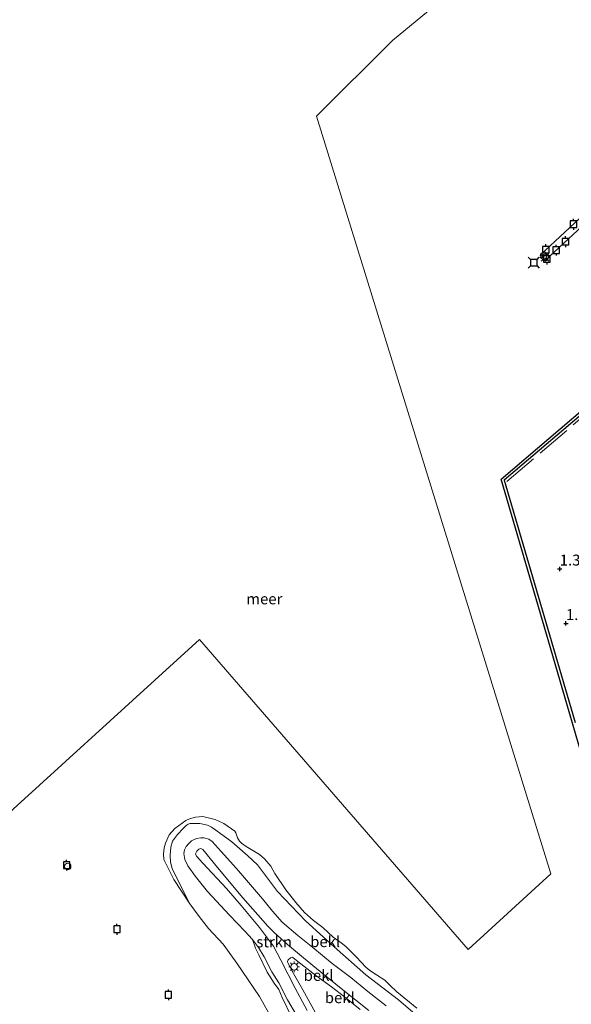
# Model space of a CAD drawing. Units: metres. Extents: x 154457 to 159592, y 500000 to 506252.
# Drawn here: x 157092 to 157218, y 501762 to 501988 of the extents above; entities that cross this region are included whole.
import ezdxf
from ezdxf.enums import TextEntityAlignment as Align

# ---------------------------------------------------------------- set-up
doc = ezdxf.new("R2010")
doc.units = ezdxf.units.M
doc.linetypes.add('IE-TERREINAFSCHEIDING', pattern=[10, 8, -2])
doc.layers.get('0').update_dxf_attribs({"lineweight": 25})
for name, color, linetype, lineweight in [('B-ME-AL-OVERIG-GV-B7', 7, 'BV-GELEIDERAIL', 18), ('B-ME-GR-STRUIKEN-GV-B6', 93, 'Continuous', 18), ('B-ME-GW-HOOGTEPUNT-S-B1', 10, 'Continuous', 25), ('B-ME-GW-KRUINLIJN-L-B1', 93, 'Continuous', 18), ('B-ME-GW-TEENLIJN-L-B1', 93, 'Continuous', 18), ('B-ME-IE-GRASLAND-GV-B6', 93, 'Continuous', 18), ('B-ME-IE-INRICHTINGSELEMENT-S-B1', 253, 'Continuous', 18), ('B-ME-IE-INRICHTINGSELEMENT-S-B2', 253, 'Continuous', 18), ('B-ME-IE-MEUBILAIR_WEGMEUBILAIR-LICHTMAST-S-B1', 8, 'Continuous', 18), ('B-ME-IE-MEUBILAIR_WEGMEUBILAIR-LICHTMAST-S-B2', 8, 'Continuous', 18), ('B-ME-IE-TERREINAFSCHEIDING-RASTERHEKWERK-L-B1', 8, 'IE-TERREINAFSCHEIDING', 18), ('B-ME-OB-BEKLEDING-GV-B6', 253, 'Continuous', 18), ('B-ME-OB-WATERLIJN-L-B1', 133, 'OB-WATERLIJN', 18), ('B-ME-OG-WATER-GV-B6', 153, 'Continuous', 18), ('B-ME-VH-VERH_SOORT-GV-B6', 8, 'Continuous', 18), ('B-ME-VV-AFMEERCONSTRUCTIE-S-B1', 10, 'Continuous', 25), ('B-ME-VV-KADEMUUR-GV-B6', 10, 'Continuous', 25)]:
    doc.layers.add(name, color=color, linetype=linetype, lineweight=lineweight)
doc.styles.add('NLCS-ISO', font='NLCS-ISO.TTF')
doc.linetypes.add('BV-GELEIDERAIL', pattern='A,10,-3,[108,NLCS.SHX,S=1,R=0,X=0,Y=0],-3', length=16)
doc.linetypes.add('OB-WATERLIJN', pattern='A,10,[32,NLCS.SHX,S=2,R=0,X=0,Y=0],-12', length=22)

# ---------------------------------------------------------------- blocks, each defined once
blk = doc.blocks.new('dtb')
blk.add_circle((0, 0), 0.75)
blk = doc.blocks.new('meerpaal')
for p, q in [((-0.75, 0), (-1.25, 0)), ((0.75, 0.75), (-0.75, 0.75)), ((-0.75, 0.75), (-0.75, -0.75)), ((0.75, -0.75), (0.75, 0.75)), ((0.75, 0), (1.25, 0)), ((-0.75, -0.75), (0.75, -0.75))]:
    blk.add_line(p, q)
blk = doc.blocks.new('meerstoel')
for p, q in [((-1.25, 1.25), (-0.75, 0.75)), ((-0.75, 0.75), (-0.75, -0.75)), ((0.75, 0.75), (-0.75, 0.75)), ((0.75, 0.75), (1.25, 1.25)), ((0.75, -0.75), (0.75, 0.75)), ((-0.75, -0.75), (-1.25, -1.25)), ((-0.75, -0.75), (0.75, -0.75)), ((0.75, -0.75), (1.25, -1.25))]:
    blk.add_line(p, q)
blk = doc.blocks.new('hoogtepunt')
for p, q in [((-0.5, 0), (0.5, 0)), ((0, 0.5), (0, -0.5))]:
    blk.add_line(p, q)
blk = doc.blocks.new('lantaarnpaal')
for p, q in [((-0.75, 0), (-1.25, 0)), ((-0.88, 0.88), (-0.53, 0.53)), ((0, 0.75), (0, 1.25)), ((0.53, 0.53), (0.88, 0.88)), ((0.75, 0), (1.25, 0)), ((-0.53, -0.53), (-0.88, -0.88)), ((0, -0.75), (0, -1.25)), ((0.53, -0.53), (0.88, -0.88))]:
    blk.add_line(p, q)
blk.add_circle((0, 0), 0.75)

msp = doc.modelspace()

# ---------------------------------------------------------------- linework, layer by layer
at = {"layer": 'B-ME-AL-OVERIG-GV-B7'}
msp.add_polyline3d([(157229.249, 501948.404, 1.042), (157212.465, 501932.859, 1.031), (157211.309, 501934.102, 1.046), (157228.062, 501949.693, 1.05), (157244.815, 501965.284, 1.054), (157246.033, 501963.949, 1.053), (157229.249, 501948.404, 1.042)], dxfattribs=at)
at = {"layer": 'B-ME-GR-STRUIKEN-GV-B6'}
for points in [[(157149.8492, 501759.1724, -0.2322), (157146.9873, 501764.2679, -0.2322), (157141.8561, 501771.8686, -0.2322), (157138.6957, 501776.2355, -0.2322), (157135.3679, 501779.8292, -0.2322), (157133.1698, 501782.5755, -0.2322), (157131.0542, 501785.4275, -0.2322), (157131.0362, 501785.4554, -0.2322), (157127.0065, 501793.5089, -0.1249), (157126.6223, 501795.0912, -0.1244), (157126.5821, 501796.5181, -0.1249), (157126.7486, 501798.4541, -0.1249), (157127.1206, 501799.8015, -0.1249), (157127.7768, 501800.7464, -0.1245), (157128.2175, 501801.3393, -0.1185), (157129.5058, 501802.6886, -0.1017), (157130.2139, 501803.4056, -0.0939), (157130.6763, 501803.7147, -0.0939), (157131.1205, 501803.8617, -0.0939), (157133.383, 501803.8189, -0.0707), (157135.0866, 501803.4824, -0.0629), (157136.0453, 501803.0209, -0.0772), (157137.0296, 501802.3613, -0.0939), (157140.6806, 501799.6832, -0.0474), (157144.3063, 501796.4636, -0.1286), (157146.525, 501794.4164, -0.151), (157148.614, 501791.6731, -0.0914), (157151.1449, 501788.3091, -0.0691), (157157.5505, 501781.5908, -0.1733), (157164.0738, 501775.5799, -0.1212), (157171.3614, 501769.1849, -0.1584), (157178.8528, 501763.4937, -0.1212), (157182.637, 501760.189, -0.151)], [(157176.0147, 501762.1023, -0.1157), (157171.8392, 501765.4052, -0.1262), (157167.9298, 501768.5592, -0.1262), (157163.6486, 501771.8036, -0.0946), (157159.1897, 501775.4702, -0.0682), (157155.7819, 501778.1949, -0.0484), (157152.2052, 501781.2575, -0.0484), (157149.9838, 501783.7686, -0.0732), (157147.6644, 501786.5828, -0.0856), (157144.9758, 501789.8012, -0.0174), (157141.7455, 501793.5399, 0.0012), (157138.2568, 501797.4689, -0.0732), (157136.15, 501799.7277, -0.0794), (157135.418, 501800.2631, -0.0298), (157134.3472, 501800.5328, -0.0298), (157133.5808, 501800.5736, -0.005), (157132.6058, 501800.4461, -0.005), (157131.4757, 501799.862, 0.0136), (157130.8337, 501799.2761, 0.1004), (157130.2314, 501798.6139, 0.0942), (157129.8134, 501797.8414, 0.0942), (157129.7134, 501796.9623, 0.0756), (157129.9588, 501795.5807, 0.0694), (157130.5853, 501794.1588, 0.0694), (157132.3569, 501791.7364, 0.0694), (157135.1047, 501788.3167, 0.0384), (157140.1097, 501782.8742, 0.0322), (157143.6377, 501779.1684, 0.0074), (157145.4125, 501777.3195, 0.0074), (157146.0664, 501775.3371, -0.0271), (157146.872, 501773.7502, -0.0367), (157148.7452, 501769.7793, -0.1136), (157150.3554, 501767.2889, -0.0751), (157151.4647, 501765.838, -0.0655), (157152.1869, 501763.9828, -0.0944), (157154.4333, 501759.4213, -0.104)]]:
    msp.add_polyline3d(points, dxfattribs=at)
at = {"layer": 'B-ME-GW-KRUINLIJN-L-B1'}
msp.add_polyline3d([(157157.9146, 501761.043, 0.965), (157155.1898, 501766.1541, 1.0041), (157151.8711, 501772.5536, 1.0887), (157150.2449, 501775.7861, 1.0822), (157147.047, 501780.0363, 1.1408), (157142.8062, 501785.1117, 1.1798), (157139.4371, 501788.9858, 1.1733), (157134.0484, 501794.8059, 1.0757), (157132.6042, 501796.3908, 1.0041), (157132.3725, 501796.9053, 0.9975), (157132.6521, 501797.5027, 1.0106), (157133.1428, 501798.0052, 1.0106), (157133.6222, 501798.1174, 1.0106), (157134.0814, 501797.8753, 1.0171), (157137.3722, 501793.7555, 1.1408), (157143.2197, 501786.8259, 1.2449), (157148.8918, 501780.3236, 1.1473), (157150.363, 501778.8817, 1.1212), (157153.4136, 501776.1677, 1.1017), (157157.1091, 501773.0918, 1.0757), (157160.8912, 501769.9949, 1.0041), (157166.0594, 501765.7427, 1.0561), (157172.0186, 501761.0285, 1.0692)], dxfattribs=at)
at = {"layer": 'B-ME-GW-TEENLIJN-L-B1'}
msp.add_polyline3d([(157176.0147, 501762.1023, -0.1157), (157171.8392, 501765.4052, -0.1262), (157167.9298, 501768.5592, -0.1262), (157163.6486, 501771.8036, -0.0946), (157159.1897, 501775.4702, -0.0682), (157155.7819, 501778.1949, -0.0484), (157152.2052, 501781.2575, -0.0484), (157149.9838, 501783.7686, -0.0732), (157147.6644, 501786.5828, -0.0856), (157144.9758, 501789.8012, -0.0174), (157141.7455, 501793.5399, 0.0012), (157138.2568, 501797.4689, -0.0732), (157136.15, 501799.7277, -0.0794), (157135.418, 501800.2631, -0.0298), (157134.3472, 501800.5328, -0.0298), (157133.5808, 501800.5736, -0.005), (157132.6058, 501800.4461, -0.005), (157131.4757, 501799.862, 0.0136), (157130.8337, 501799.2761, 0.1004), (157130.2314, 501798.6139, 0.0942), (157129.8134, 501797.8414, 0.0942), (157129.7134, 501796.9623, 0.0756), (157129.9588, 501795.5807, 0.0694), (157130.5853, 501794.1588, 0.0694), (157132.3569, 501791.7364, 0.0694), (157135.1047, 501788.3167, 0.0384), (157140.1097, 501782.8742, 0.0322), (157143.6377, 501779.1684, 0.0074), (157145.4125, 501777.3195, 0.0074), (157146.8054, 501775.4553, 0.0074), (157148.0971, 501773.2914, 0.0136), (157149.8243, 501769.8526, -0.0608), (157151.4141, 501767.3764, -0.0546), (157153.4418, 501763.5016, -0.0236), (157155.5029, 501759.9808, 0.0074)], dxfattribs=at)
at = {"layer": 'B-ME-IE-GRASLAND-GV-B6'}
msp.add_polyline3d([(157160.6635, 501758.9337, 1.0635), (157156.909, 501765.731, 1.0929), (157154.8284, 501769.5254, 1.1106), (157153.4757, 501771.9095, 1.1342), (157153.4482, 501772.2767, 1.1342), (157153.5872, 501772.6215, 1.1518), (157154.1217, 501773.0959, 1.1636), (157154.521, 501773.2201, 1.1636), (157154.7548, 501773.0931, 1.1636), (157156.4867, 501771.7223, 1.1165), (157159.937, 501769.0692, 1.1577), (157163.4608, 501766.428, 1.1224), (157166.4513, 501764.1578, 1.1047), (157170.0323, 501761.262, 1.1165)], dxfattribs=at)
at = {"layer": 'B-ME-IE-TERREINAFSCHEIDING-RASTERHEKWERK-L-B1'}
msp.add_polyline3d([(157203.62, 501882.212, 1.084), (157230.517, 501905.126, 1.099), (157257.414, 501928.039, 1.115)], dxfattribs=at)
at = {"layer": 'B-ME-OB-BEKLEDING-GV-B6'}
for points in [[(157182.637, 501760.189, -0.151), (157178.8528, 501763.4937, -0.1212), (157171.3614, 501769.1849, -0.1584), (157164.0738, 501775.5799, -0.1212), (157157.5505, 501781.5908, -0.1733), (157151.1449, 501788.3091, -0.0691), (157148.614, 501791.6731, -0.0914), (157146.525, 501794.4164, -0.151), (157144.3063, 501796.4636, -0.1286), (157140.6806, 501799.6832, -0.0474), (157137.0296, 501802.3613, -0.0939), (157136.0453, 501803.0209, -0.0772), (157135.0866, 501803.4824, -0.0629), (157133.383, 501803.8189, -0.0707), (157131.1205, 501803.8617, -0.0939), (157130.6763, 501803.7147, -0.0939), (157130.2139, 501803.4056, -0.0939), (157129.5058, 501802.6886, -0.1017), (157128.2175, 501801.3393, -0.1185), (157127.7768, 501800.7464, -0.1245), (157127.1206, 501799.8015, -0.1249), (157126.7486, 501798.4541, -0.1249), (157126.5821, 501796.5181, -0.1249), (157126.6223, 501795.0912, -0.1244), (157127.0065, 501793.5089, -0.1249), (157131.0362, 501785.4554, -0.2322), (157127.4384, 501791.032, -0.2322), (157125.1468, 501795.5799, -0.2322), (157125.0318, 501796.909, -0.2322), (157125.1939, 501798.2817, -0.2322), (157125.4806, 501799.3524, -0.2322), (157126.3349, 501801.2397, -0.2322), (157127.6726, 501802.6831, -0.2322), (157130.1251, 501804.5616, -0.2322), (157130.9861, 501804.9413, -0.2322), (157132.3565, 501805.3171, -0.2322), (157134.0313, 501805.4433, -0.2322), (157136.9016, 501804.7373, -0.2322), (157138.8681, 501803.8222, -0.2322), (157141.3534, 501802.0713, -0.2322), (157141.5917, 501801.7475, -0.2322), (157141.9917, 501800.5718, -0.2322), (157142.4355, 501799.8167, -0.2322), (157142.9284, 501799.3475, -0.2322), (157143.9712, 501798.5775, -0.2322), (157145.1127, 501797.8849, -0.2322), (157146.9778, 501796.7462, -0.2322), (157148.1957, 501795.7579, -0.2322), (157149.6326, 501794.0779, -0.2322), (157150.5328, 501792.4337, -0.2322), (157153.0482, 501788.6498, -0.2322), (157153.9574, 501787.5524, -0.2322), (157155.2945, 501785.7676, -0.2322), (157157.333, 501783.4914, -0.2322), (157159.3477, 501781.6463, -0.2322), (157161.5447, 501780.0532, -0.2322), (157163.8916, 501777.8052, -0.2322), (157165.6872, 501776.5479, -0.2322), (157166.7438, 501775.6943, -0.2322), (157167.7107, 501774.7361, -0.2322), (157169.2341, 501773.2312, -0.2322), (157171.3482, 501770.938, -0.2322), (157172.2767, 501770.2089, -0.2322), (157173.8181, 501769.1866, -0.2322), (157175.6855, 501767.9722, -0.2322), (157176.8514, 501766.8572, -0.2322), (157178.475, 501765.2764, -0.2322), (157183.0412, 501761.5367, -0.2322)], [(157155.5029, 501759.9808, 0.0074), (157153.4418, 501763.5016, -0.0236), (157151.4141, 501767.3764, -0.0546), (157149.8243, 501769.8526, -0.0608), (157148.0971, 501773.2914, 0.0136), (157146.8054, 501775.4553, 0.0074), (157145.4125, 501777.3195, 0.0074), (157143.6377, 501779.1684, 0.0074), (157140.1097, 501782.8742, 0.0322), (157135.1047, 501788.3167, 0.0384), (157132.3569, 501791.7364, 0.0694), (157130.5853, 501794.1588, 0.0694), (157129.9588, 501795.5807, 0.0694), (157129.7134, 501796.9623, 0.0756), (157129.8134, 501797.8414, 0.0942), (157130.2314, 501798.6139, 0.0942), (157130.8337, 501799.2761, 0.1004), (157131.4757, 501799.862, 0.0136), (157132.6058, 501800.4461, -0.005), (157133.5808, 501800.5736, -0.005), (157134.3472, 501800.5328, -0.0298), (157135.418, 501800.2631, -0.0298), (157136.15, 501799.7277, -0.0794), (157138.2568, 501797.4689, -0.0732), (157141.7455, 501793.5399, 0.0012), (157144.9758, 501789.8012, -0.0174), (157147.6644, 501786.5828, -0.0856), (157149.9838, 501783.7686, -0.0732), (157152.2052, 501781.2575, -0.0484), (157155.7819, 501778.1949, -0.0484), (157159.1897, 501775.4702, -0.0682), (157163.6486, 501771.8036, -0.0946), (157167.9298, 501768.5592, -0.1262), (157171.8392, 501765.4052, -0.1262), (157176.0147, 501762.1023, -0.1157)], [(157157.9146, 501761.043, 0.965), (157155.1898, 501766.1541, 1.0041), (157151.8711, 501772.5536, 1.0887), (157150.2449, 501775.7861, 1.0822), (157147.047, 501780.0363, 1.1408), (157142.8062, 501785.1117, 1.1798), (157139.4371, 501788.9858, 1.1733), (157134.0484, 501794.8059, 1.0757), (157132.6042, 501796.3908, 1.0041), (157132.3725, 501796.9053, 0.9975), (157132.6521, 501797.5027, 1.0106), (157133.1428, 501798.0052, 1.0106), (157133.6222, 501798.1174, 1.0106), (157134.0814, 501797.8753, 1.0171), (157137.3722, 501793.7555, 1.1408), (157143.2197, 501786.8259, 1.2449), (157148.8918, 501780.3236, 1.1473), (157150.363, 501778.8817, 1.1212), (157153.4136, 501776.1677, 1.1017), (157157.1091, 501773.0918, 1.0757), (157160.8912, 501769.9949, 1.0041), (157166.0594, 501765.7427, 1.0561), (157172.0186, 501761.0285, 1.0692)], [(157172.0186, 501761.0285, 1.0692), (157166.0594, 501765.7427, 1.0561), (157160.8912, 501769.9949, 1.0041), (157157.1091, 501773.0918, 1.0757), (157153.4136, 501776.1677, 1.1017), (157150.363, 501778.8817, 1.1212), (157148.8918, 501780.3236, 1.1473), (157143.2197, 501786.8259, 1.2449), (157137.3722, 501793.7555, 1.1408), (157134.0814, 501797.8753, 1.0171), (157133.6222, 501798.1174, 1.0106), (157133.1428, 501798.0052, 1.0106), (157132.6521, 501797.5027, 1.0106), (157132.3725, 501796.9053, 0.9975), (157132.6042, 501796.3908, 1.0041), (157134.0484, 501794.8059, 1.0757), (157139.4371, 501788.9858, 1.1733), (157142.8062, 501785.1117, 1.1798), (157147.047, 501780.0363, 1.1408), (157150.2449, 501775.7861, 1.0822), (157151.8711, 501772.5536, 1.0887), (157155.1898, 501766.1541, 1.0041), (157157.9146, 501761.043, 0.965)], [(157162.331, 501743.41, -0.2322), (157160.8237, 501747.0212, -0.0944), (157157.033, 501754.6831, 0.0114), (157154.4333, 501759.4213, -0.104), (157152.1869, 501763.9828, -0.0944), (157151.4647, 501765.838, -0.0655), (157150.3554, 501767.2889, -0.0751), (157148.7452, 501769.7793, -0.1136), (157146.872, 501773.7502, -0.0367), (157146.0664, 501775.3371, -0.0271), (157145.4125, 501777.3195, 0.0074), (157146.8054, 501775.4553, 0.0074), (157148.0971, 501773.2914, 0.0136), (157149.8243, 501769.8526, -0.0608), (157151.4141, 501767.3764, -0.0546), (157153.4418, 501763.5016, -0.0236), (157155.5029, 501759.9808, 0.0074), (157158.0473, 501754.9784, 0.0818), (157160.4096, 501750.5662, 0.057), (157162.2587, 501746.7287, 0.0818), (157163.0686, 501745.1866, 0.0384), (157164.077, 501743.3058, 0.0094), (157163.1065, 501742.3198, -0.2322), (157162.331, 501743.41, -0.2322)], [(157170.0323, 501761.262, 1.1165), (157166.4513, 501764.1578, 1.1047), (157163.4608, 501766.428, 1.1224), (157159.937, 501769.0692, 1.1577), (157156.4867, 501771.7223, 1.1165), (157154.7548, 501773.0931, 1.1636), (157154.521, 501773.2201, 1.1636), (157154.1217, 501773.0959, 1.1636), (157153.5872, 501772.6215, 1.1518), (157153.4482, 501772.2767, 1.1342), (157153.4757, 501771.9095, 1.1342), (157154.8284, 501769.5254, 1.1106), (157156.909, 501765.731, 1.0929), (157160.6635, 501758.9337, 1.0635)]]:
    msp.add_polyline3d(points, dxfattribs=at)
at = {"layer": 'B-ME-OB-WATERLIJN-L-B1'}
for points in [[(157326.169, 501988.073, -0.2322), (157310.439, 501974.696, -0.2322), (157294.709, 501961.318, -0.2322), (157274.411, 501944.123, -0.2322), (157268.655, 501939.247, -0.2322), (157246.017, 501919.933, -0.2322), (157224.154, 501901.336, -0.2322), (157202.291, 501882.74, -0.2322), (157212.687, 501847.187, -0.2322), (157223.084, 501811.634, -0.2322), (157230.339, 501786.852, -0.2322), (157237.594, 501762.071, -0.2322), (157236.5552, 501761.0981, -0.2322)], [(157149.8492, 501759.1724, -0.2322), (157146.9873, 501764.2679, -0.2322), (157141.8561, 501771.8686, -0.2322), (157138.6957, 501776.2355, -0.2322), (157135.3679, 501779.8292, -0.2322), (157133.1698, 501782.5755, -0.2322), (157131.0542, 501785.4275, -0.2322), (157131.0362, 501785.4554, -0.2322), (157127.4384, 501791.032, -0.2322), (157125.1468, 501795.5799, -0.2322), (157125.0318, 501796.909, -0.2322), (157125.1939, 501798.2817, -0.2322), (157125.4806, 501799.3524, -0.2322), (157126.3349, 501801.2397, -0.2322), (157127.6726, 501802.6831, -0.2322), (157130.1251, 501804.5616, -0.2322), (157130.9861, 501804.9413, -0.2322), (157132.3565, 501805.3171, -0.2322), (157134.0313, 501805.4433, -0.2322), (157136.9016, 501804.7373, -0.2322), (157138.8681, 501803.8222, -0.2322), (157141.3534, 501802.0713, -0.2322), (157141.5917, 501801.7475, -0.2322), (157141.9917, 501800.5718, -0.2322), (157142.4355, 501799.8167, -0.2322), (157142.9284, 501799.3475, -0.2322), (157143.9712, 501798.5775, -0.2322), (157145.1127, 501797.8849, -0.2322), (157146.9778, 501796.7462, -0.2322), (157148.1957, 501795.7579, -0.2322), (157149.6326, 501794.0779, -0.2322), (157150.5328, 501792.4337, -0.2322), (157153.0482, 501788.6498, -0.2322), (157153.9574, 501787.5524, -0.2322), (157155.2945, 501785.7676, -0.2322), (157157.333, 501783.4914, -0.2322), (157159.3477, 501781.6463, -0.2322), (157161.5447, 501780.0532, -0.2322), (157163.8916, 501777.8052, -0.2322), (157165.6872, 501776.5479, -0.2322), (157166.7438, 501775.6943, -0.2322), (157167.7107, 501774.7361, -0.2322), (157169.2341, 501773.2312, -0.2322), (157171.3482, 501770.938, -0.2322), (157172.2767, 501770.2089, -0.2322), (157173.8181, 501769.1866, -0.2322), (157175.6855, 501767.9722, -0.2322), (157176.8514, 501766.8572, -0.2322), (157178.475, 501765.2764, -0.2322), (157183.0412, 501761.5367, -0.2322)]]:
    msp.add_polyline3d(points, dxfattribs=at)
at = {"layer": 'B-ME-OG-WATER-GV-B6'}
for points in [[(157271.15, 502060.483, -0.429), (157177.426, 501983.178, -0.429), (157160.078, 501965.83, -0.429), (157213.699, 501792.35, -0.2322), (157194.774, 501775.002, -0.2322), (157133.267, 501845.971, -0.2322), (157081.223, 501798.658, -0.2322), (156975.3815, 501920.7097, -0.2322), (156939.039, 501889.194, -0.2322), (156794.83, 502038.276, -0.429), (156813.058, 502054.545, -0.429), (156833.126, 502074.16, -0.429), (156853.194, 502093.774, -0.429), (156874.508, 502114.394, -0.429), (156895.823, 502135.014, -0.429), (156924.18, 502161.522, -0.429), (156945.661, 502182.306, -0.429)], [(157081.223, 501798.658, -0.2322), (157133.267, 501845.971, -0.2322), (157194.774, 501775.002, -0.2322), (157213.699, 501792.35, -0.2322), (157160.078, 501965.83, -0.429), (157177.426, 501983.178, -0.429), (157271.15, 502060.483, -0.429), (157284.905, 502042.381, -0.429), (157298.66, 502024.278, -0.429), (157312.415, 502006.176, -0.429), (157326.169, 501988.073, -0.2322), (157310.439, 501974.696, -0.2322), (157294.709, 501961.318, -0.2322), (157274.411, 501944.123, -0.2322), (157268.655, 501939.247, -0.2322), (157246.017, 501919.933, -0.2322), (157224.154, 501901.336, -0.2322), (157202.291, 501882.74, -0.2322), (157212.687, 501847.187, -0.2322), (157223.084, 501811.634, -0.2322), (157230.339, 501786.852, -0.2322), (157237.594, 501762.071, -0.2322)], [(157183.0412, 501761.5367, -0.2322), (157178.475, 501765.2764, -0.2322), (157176.8514, 501766.8572, -0.2322), (157175.6855, 501767.9722, -0.2322), (157173.8181, 501769.1866, -0.2322), (157172.2767, 501770.2089, -0.2322), (157171.3482, 501770.938, -0.2322), (157169.2341, 501773.2312, -0.2322), (157167.7107, 501774.7361, -0.2322), (157166.7438, 501775.6943, -0.2322), (157165.6872, 501776.5479, -0.2322), (157163.8916, 501777.8052, -0.2322), (157161.5447, 501780.0532, -0.2322), (157159.3477, 501781.6463, -0.2322), (157157.333, 501783.4914, -0.2322), (157155.2945, 501785.7676, -0.2322), (157153.9574, 501787.5524, -0.2322), (157153.0482, 501788.6498, -0.2322), (157150.5328, 501792.4337, -0.2322), (157149.6326, 501794.0779, -0.2322), (157148.1957, 501795.7579, -0.2322), (157146.9778, 501796.7462, -0.2322), (157145.1127, 501797.8849, -0.2322), (157143.9712, 501798.5775, -0.2322), (157142.9284, 501799.3475, -0.2322), (157142.4355, 501799.8167, -0.2322), (157141.9917, 501800.5718, -0.2322), (157141.5917, 501801.7475, -0.2322), (157141.3534, 501802.0713, -0.2322), (157138.8681, 501803.8222, -0.2322), (157136.9016, 501804.7373, -0.2322), (157134.0313, 501805.4433, -0.2322), (157132.3565, 501805.3171, -0.2322), (157130.9861, 501804.9413, -0.2322), (157130.1251, 501804.5616, -0.2322), (157127.6726, 501802.6831, -0.2322), (157126.3349, 501801.2397, -0.2322), (157125.4806, 501799.3524, -0.2322), (157125.1939, 501798.2817, -0.2322), (157125.0318, 501796.909, -0.2322), (157125.1468, 501795.5799, -0.2322), (157127.4384, 501791.032, -0.2322), (157131.0362, 501785.4554, -0.2322), (157131.0542, 501785.4275, -0.2322), (157133.1698, 501782.5755, -0.2322), (157135.3679, 501779.8292, -0.2322), (157138.6957, 501776.2355, -0.2322), (157141.8561, 501771.8686, -0.2322), (157146.9873, 501764.2679, -0.2322), (157149.8492, 501759.1724, -0.2322)]]:
    msp.add_polyline3d(points, dxfattribs=at)
at = {"layer": 'B-ME-VH-VERH_SOORT-GV-B6'}
msp.add_polyline3d([(157219.279, 501826.961, 1.132), (157211.191, 501854.619, 1.123), (157203.033, 501882.518, 1.114), (157224.736, 501900.978, 1.114)], dxfattribs=at)
at = {"layer": 'B-ME-VV-KADEMUUR-GV-B6'}
for points in [[(157223.084, 501811.634, -0.2322), (157212.687, 501847.187, -0.2322), (157202.291, 501882.74, -0.2322), (157224.154, 501901.336, -0.2322)], [(157224.736, 501900.978, 1.114), (157203.033, 501882.518, 1.114), (157211.191, 501854.619, 1.123), (157219.279, 501826.961, 1.132)]]:
    msp.add_polyline3d(points, dxfattribs=at)

# ---------------------------------------------------------------- block references
at = {"layer": 'B-ME-GW-HOOGTEPUNT-S-B1', "rotation": 90}
for p in [(157215.737, 501862.154, 1.321), (157215.737, 501862.154, 1.321), (157217.16, 501849.667, 1.321), (157217.16, 501849.667, 1.321)]:
    msp.add_blockref('hoogtepunt', p, dxfattribs=at)
at = {"layer": 'B-ME-IE-INRICHTINGSELEMENT-S-B1', "rotation": 90}
msp.add_blockref('dtb', (157103.1184, 501793.9896, 5.9819), dxfattribs=at)
at = {"layer": 'B-ME-IE-INRICHTINGSELEMENT-S-B2', "rotation": 90}
msp.add_blockref('dtb', (157212.029, 501933.854, 1.068), dxfattribs=at)
at = {"layer": 'B-ME-IE-MEUBILAIR_WEGMEUBILAIR-LICHTMAST-S-B1', "rotation": 90}
msp.add_blockref('lantaarnpaal', (157154.9548, 501771.034, 1.2462), dxfattribs=at)
at = {"layer": 'B-ME-IE-MEUBILAIR_WEGMEUBILAIR-LICHTMAST-S-B2', "rotation": 90}
msp.add_blockref('lantaarnpaal', (157212.397, 501933.497, 1.037), dxfattribs=at)
at = {"layer": 'B-ME-VV-AFMEERCONSTRUCTIE-S-B1', "rotation": 90}
for name, p in [('meerpaal', (157218.898, 501941.094, 1.343)), ('meerpaal', (157212.551, 501935.278, 1.366)), ('meerpaal', (157217.069, 501937.099, 1.963)), ('meerpaal', (157212.804, 501933.13, 1.878)), ('meerpaal', (157214.923, 501935.15, 1.49)), ('meerstoel', (157209.788, 501932.297, 1.704)), ('meerpaal', (157102.8735, 501794.3085, 2.74)), ('meerpaal', (157114.3856, 501779.6423, 2.5654)), ('meerpaal', (157126.1591, 501764.6241, 2.5905))]:
    msp.add_blockref(name, p, dxfattribs=at)

# ---------------------------------------------------------------- texts
at = {"layer": 'B-ME-GR-STRUIKEN-GV-B6', "ltscale": 0.2, "style": 'NLCS-ISO'}
msp.add_text('strkn', height=2.5, dxfattribs=at).set_placement((157150.3766, 501776.7412), align=Align.MIDDLE_CENTER)
at = {"layer": 'B-ME-GW-HOOGTEPUNT-S-B1', "ltscale": 0.2, "style": 'NLCS-ISO'}
for p in [(157215.737, 501862.154, 1.321), (157215.737, 501862.154, 1.321), (157217.16, 501849.667, 1.321), (157217.16, 501849.667, 1.321)]:
    msp.add_text('1.321', height=2.5, dxfattribs=at).set_placement(p, align=Align.BOTTOM_LEFT)
at = {"layer": 'B-ME-OB-BEKLEDING-GV-B6', "ltscale": 0.2, "style": 'NLCS-ISO'}
for p in [(157162.0389, 501776.7903), (157160.5514, 501769.0627), (157165.3846, 501763.9594)]:
    msp.add_text('bekl', height=2.5, dxfattribs=at).set_placement(p, align=Align.MIDDLE_CENTER)
at = {"layer": 'B-ME-OG-WATER-GV-B6', "ltscale": 0.2, "style": 'NLCS-ISO'}
msp.add_text('meer', height=2.5, dxfattribs=at).set_placement((157148.1104, 501855.2942), align=Align.MIDDLE_CENTER)

doc.saveas('drawing.dxf')
